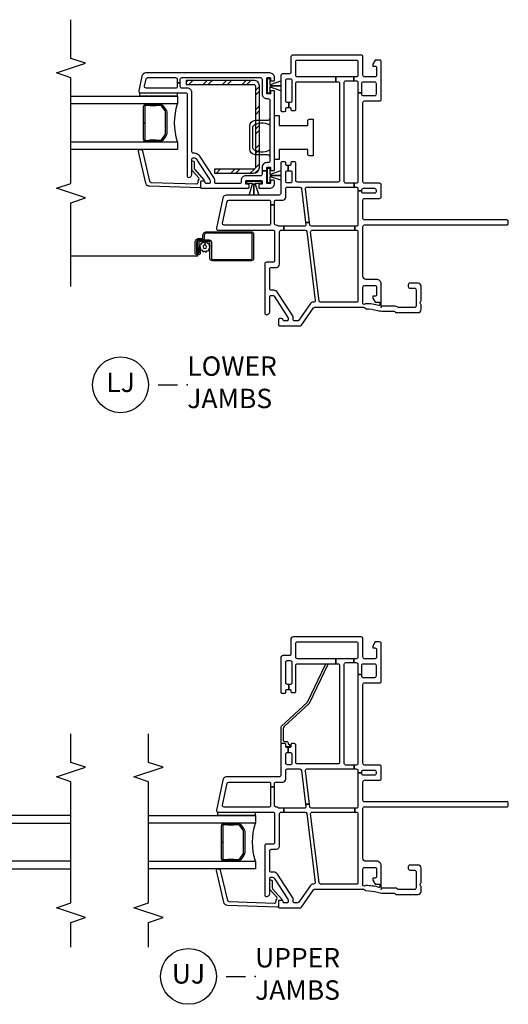
# Model space of a CAD drawing. Units: inches. Extents: x 1 to 200, y 1 to 98.
# Drawn here: x 58 to 65, y 19 to 32 of the extents above; entities that cross this region are included whole.
import ezdxf

# ---------------------------------------------------------------- set-up
doc = ezdxf.new("R2010")
doc.units = ezdxf.units.IN
doc.header["$MEASUREMENT"] = 0
for name, color, linetype in [('ZP-ANNO-MARK', 9, 'Continuous'), ('ZP-ANNO-TITL', 44, 'Continuous'), ('ZP-SECT-ALUM', 63, 'Continuous'), ('ZP-SECT-GLAS', 153, 'Continuous'), ('ZP-SECT-HDWR', 53, 'Continuous'), ('ZP-SECT-REIN', 14, 'Continuous'), ('ZP-SECT-RNHA', 101, 'Continuous'), ('ZP-SECT-SCRN', 234, 'Screen'), ('ZP-SECT-SEAL', 8, 'Continuous'), ('ZP-SECT-VINL', 130, 'Continuous'), ('ZP-SECT-WSTP', 40, 'Continuous')]:
    doc.layers.add(name, color=color, linetype=linetype)
doc.layers.add('ZP-ANNO-NPLT', color=7, linetype='Continuous', plot=False)
doc.styles.get("Standard").update_dxf_attribs({"font": 'arial.ttf'})
doc.linetypes.add('Screen', pattern='A,0.0625,-0.09375,[133,ltypeshp.shx,S=0.0375,R=0,X=-0.0625,Y=0],-0.0625,0.03125', length=0.25)

# ---------------------------------------------------------------- blocks, each defined once
blk = doc.blocks.new('CS V250 SH NF JC (11-16 IG) LJ')
at = {"layer": 'ZP-SECT-RNHA'}
h = blk.add_hatch(dxfattribs=at)
h.set_pattern_fill('STEEL HATCH 2', color=256, scale=0.5, style=0, pattern_type=2)
h.set_pattern_definition([(45, (2.60636, -2.05918), (0, 0.5), [0.35214, -0.35497]), (45, (2.35636, -2.05918), (0, 0.5), [0.7057, -0.00141]), (90, (2.60586, -1.8097), (-0.5, 0), [0, -0.5]), (45, (2.35636, -1.80918), (0, 0.5), [0.35285, -0.35426]), (45, (2.54386, -2.05918), (0, 0.5), [0.44053, -0.26658]), (45, (2.35636, -1.99668), (0, 0.5), [0.6173, -0.0898]), (45, (2.35636, -1.74668), (0, 0.5), [0.26446, -0.44265]), (45, (2.79386, -2.05918), (0, 0.5), [0.08697, -0.62013])])
edge = h.paths.add_edge_path()
edge.add_arc((2.852, -1.642), 0.0718, 0, 90, ccw=False)
edge.add_line((2.924, -1.642), (2.924, -2.515))
edge.add_line((2.924, -2.515), (2.872, -2.515))
edge.add_line((2.872, -2.515), (2.872, -1.642))
edge.add_arc((2.852, -1.642), 0.02, 0, 90)
edge.add_line((2.852, -1.622), (1.8, -1.622))
edge.add_arc((1.8, -1.642), 0.02, 90, 180)
edge.add_line((1.78, -1.642), (1.78, -2.15))
edge.add_line((1.78, -2.15), (1.729, -2.15))
edge.add_line((1.729, -2.15), (1.729, -1.642))
edge.add_arc((1.8, -1.642), 0.0718, 90, 180, ccw=False)
edge.add_line((1.8, -1.57), (2.852, -1.57))
at = {"layer": 'ZP-ANNO-NPLT'}
blk.add_point((0, 0), dxfattribs=at)
at = {"layer": 'ZP-SECT-ALUM'}
for points in [[(0.867, -2.304), (0.867, -2.351, -0.414214), (0.838, -2.38), (0.702, -2.38, -0.414214), (0.695, -2.374), (0.695, -2.351, -0.414214), (0.697, -2.35), (0.771, -2.35), (0.771, -2.332), (0.697, -2.332, 0.414214), (0.677, -2.351), (0.677, -2.374, 0.414214), (0.702, -2.399), (0.838, -2.399, 0.414214), (0.886, -2.351), (0.886, -2.304, -0.414214), (0.89, -2.3), (0.925, -2.3, 0.414214), (0.973, -2.252), (0.973, -1.676, 0.414214), (0.941, -1.644), (0.627, -1.644, 0.414214), (0.598, -1.672), (0.598, -2.178, 0.414214), (0.627, -2.207), (0.838, -2.207, -0.414214), (0.848, -2.217), (0.848, -2.336, -0.414214), (0.832, -2.352), (0.701, -2.352), (0.701, -2.37), (0.832, -2.37, 0.414214), (0.867, -2.336), (0.867, -2.216, 0.410876), (0.838, -2.188), (0.627, -2.188, -0.414214), (0.617, -2.178), (0.617, -1.672, -0.414214), (0.627, -1.662), (0.941, -1.662, -0.414214), (0.955, -1.676), (0.955, -2.252, -0.414214), (0.925, -2.282), (0.89, -2.282, 0.417559), (0.867, -2.304)], [(2.6, -3.02), (2.6, -3.028, -0.495094), (2.585, -3.047), (2.376, -3.047), (2.376, -3.063), (2.585, -3.063, 0.495094), (2.615, -3.024, -0.085608), (2.615, -2.863, 0.267196), (2.603, -2.818), (2.546, -2.777, 0.198912), (2.513, -2.763), (2.248, -2.763, 0.159288), (2.205, -2.777), (2.149, -2.818, 0.267196), (2.136, -2.863, -0.085608), (2.136, -3.024, 0.495094), (2.166, -3.063), (2.376, -3.063), (2.376, -3.047), (2.166, -3.047, -0.495094), (2.151, -3.028), (2.151, -3.02, 0.085608), (2.152, -2.859, -0.267442), (2.16, -2.829), (2.216, -2.788, -0.144137), (2.248, -2.779), (2.513, -2.779, -0.198912), (2.535, -2.788), (2.591, -2.829, -0.267385), (2.599, -2.859, 0.085608)]]:
    blk.add_lwpolyline(points, format="xyb", close=True, dxfattribs=at)
at = {"layer": 'ZP-SECT-GLAS'}
for points in [[(2.131, -4), (2.131, -2.625), (2.033, -2.625), (2.033, -4)], [(2.719, -4), (2.719, -2.625), (2.62, -2.625), (2.62, -4)]]:
    blk.add_lwpolyline(points, dxfattribs=at)
at = {"layer": 'ZP-SECT-HDWR'}
for points in [[(1.953, -0.875), (1.953, -0.93, 0.414214), (1.969, -0.945), (2.033, -0.945), (2.033, -1.315), (1.906, -1.315), (1.906, -1.375), (2.469, -1.375), (2.469, -1.315), (2.342, -1.315), (2.342, -0.945), (2.406, -0.945, 0.414214), (2.422, -0.93), (2.422, -0.875)], [(1.943, -1.435, -0.413465), (1.962, -1.455), (1.963, -1.622, 0.392851), (2.041, -1.695), (2.333, -1.695, 0.392851), (2.412, -1.622), (2.412, -1.455, -0.414214), (2.432, -1.435), (2.346, -1.435, -0.334686), (2.327, -1.66), (2.048, -1.66, -0.334772), (2.029, -1.435)]]:
    blk.add_lwpolyline(points, format="xyb", close=True, dxfattribs=at)
at = {"layer": 'ZP-SECT-REIN'}
blk.add_lwpolyline([(2.852, -1.57, -0.414214), (2.924, -1.642), (2.924, -2.515), (2.872, -2.515), (2.872, -1.642, 0.414214), (2.852, -1.622), (1.8, -1.622, 0.414214), (1.78, -1.642), (1.78, -2.15), (1.729, -2.15), (1.729, -1.642, -0.414214), (1.8, -1.57)], format="xyb", close=True, dxfattribs=at)
at = {"layer": 'ZP-SECT-SCRN', "flags": 128}
blk.add_lwpolyline([(0.662, -4), (0.662, -2.363)], dxfattribs=at)
at = {"layer": 'ZP-SECT-SEAL'}
blk.add_arc((2.376, -1.859), 0.804, 252.2885, 287.7115, dxfattribs=at)
at = {"layer": 'ZP-SECT-VINL'}
for points in [[(1.105, 1.64, -0.414214), (1.125, 1.62), (1.125, -0.215, 0.414214), (1.145, -0.235), (1.383, -0.235, 0.414214), (1.403, -0.215), (1.403, -0.02, -0.414214), (1.423, 0), (1.578, 0, -0.414214), (1.598, -0.02), (1.598, -0.215, 0.414214), (1.618, -0.235), (2.639, -0.235, 0.414214), (2.659, -0.215), (2.659, -0.02, -0.414214), (2.679, 0), (3.165, 0, -0.414214), (3.185, -0.02), (3.185, -0.075), (3.133, -0.105), (3.108, -0.105), (3.108, -0.08, 0.414214), (3.088, -0.06), (2.99, -0.06, 0.414214), (2.97, -0.08), (2.97, -0.215, 0.414214), (2.99, -0.235), (3.23, -0.235, -0.414214), (3.25, -0.255), (3.25, -1.135, -0.414214), (3.22, -1.165), (3.025, -1.165, 0.414214), (3.01, -1.18), (3.01, -1.265, -0.414214), (2.98, -1.295), (2.539, -1.295, -0.414214), (2.524, -1.28), (2.524, -1.245, -0.414214), (2.539, -1.23), (2.559, -1.23, 0.414214), (2.574, -1.215), (2.574, -1.19), (2.639, -1.19), (2.639, -1.21, 0.414214), (2.659, -1.23), (2.925, -1.23, 0.414214), (2.945, -1.21), (2.945, -1.17, 0.414214), (2.925, -1.15), (2.659, -1.15, 0.414214), (2.639, -1.17), (2.639, -1.19), (2.574, -1.19), (2.574, -1.18, 0.414214), (2.559, -1.165), (2.549, -1.165, -0.414214), (2.534, -1.15), (2.534, -1.115, -0.414214), (2.549, -1.1), (2.885, -1.1, 0.414214), (2.905, -1.08), (2.905, -0.584), (2.97, -0.584), (2.97, -1.08, 0.414214), (2.99, -1.1), (3.17, -1.1, 0.414214), (3.185, -1.085), (3.185, -0.315, 0.414214), (3.17, -0.3), (2.99, -0.3, 0.414214), (2.97, -0.32), (2.97, -0.354), (2.92, -0.354), (2.92, -0.32, 0.414214), (2.9, -0.3), (2.765, -0.3), (2.765, -0.25), (2.885, -0.25, 0.414214), (2.905, -0.23), (2.905, -0.085, 0.414214), (2.885, -0.065), (2.744, -0.065, 0.414214), (2.724, -0.085), (2.724, -0.23, 0.414214), (2.744, -0.25), (2.765, -0.25), (2.765, -0.3), (1.618, -0.3, 0.414214), (1.598, -0.32), (1.598, -0.348), (1.548, -0.348), (1.548, -0.32, 0.414214), (1.528, -0.3), (1.5, -0.3), (1.5, -0.25), (1.513, -0.25, 0.414214), (1.533, -0.23), (1.533, -0.085, 0.414214), (1.513, -0.065), (1.488, -0.065, 0.414214), (1.468, -0.085), (1.468, -0.23, 0.414214), (1.488, -0.25), (1.5, -0.25), (1.5, -0.3), (1.063, -0.3, 0.414214), (1.043, -0.32), (1.043, -0.34), (0.993, -0.34), (0.993, -0.32, 0.414214), (0.973, -0.3), (0.966, -0.3), (0.08, -0.3, 0.414214), (0.065, -0.315), (0.065, -0.78, 0.378866), (0.083, -0.8), (0.971, -0.909, 0.450467), (0.993, -0.889), (0.993, -0.34), (1.043, -0.34), (1.043, -0.9, 0.378866), (1.061, -0.92), (1.093, -0.924), (1.093, -0.975), (1.065, -0.971, 0.450467), (1.043, -0.991), (1.043, -1.254), (0.993, -1.254), (0.993, -0.98, 0.378866), (0.975, -0.96), (0.087, -0.851, 0.450467), (0.065, -0.871), (0.065, -0.879, -0.244698), (0.048, -0.91), (-0.168, -1.062, 0.244698), (-0.177, -1.079), (-0.177, -1.115, 0.414214), (-0.157, -1.135), (-0.124, -1.135, -0.144993), (-0.113, -1.138), (0.191, -1.336, -0.253968), (0.218, -1.385), (0.218, -1.415, 0.414214), (0.238, -1.435), (0.494, -1.435, 0.414214), (0.514, -1.415), (0.514, -1.349, -0.414214), (0.553, -1.31), (0.973, -1.31, 0.414214), (0.993, -1.29), (0.993, -1.254), (1.043, -1.254), (1.043, -1.317, 0.184326), (1.048, -1.33, -0.179948), (1.058, -1.355, 0.409258), (1.078, -1.375), (1.319, -1.375), (1.319, -1.425), (1.078, -1.425, 0.414214), (1.058, -1.445), (1.058, -2.025, 0.476976), (1.082, -2.044), (1.364, -1.984, 0.354119), (1.38, -1.965), (1.38, -1.445, 0.414214), (1.36, -1.425), (1.319, -1.425), (1.319, -1.375), (1.36, -1.375, 0.414214), (1.38, -1.355), (1.38, -1.269, -0.414214), (1.419, -1.23), (1.528, -1.23, 0.414214), (1.548, -1.21), (1.548, -1.048, 0.378866), (1.53, -1.028), (1.093, -0.975), (1.093, -0.924), (1.526, -0.977, 0.450467), (1.548, -0.957), (1.548, -0.348), (1.598, -0.348), (1.598, -0.456, 0.414214), (1.618, -0.476), (2.9, -0.476, 0.414214), (2.92, -0.456), (2.92, -0.354), (2.97, -0.354), (2.97, -0.584), (2.905, -0.584), (2.905, -0.557, 0.414214), (2.885, -0.537), (1.633, -0.537, 0.414214), (1.613, -0.557), (1.613, -1.08, 0.414214), (1.633, -1.1), (1.855, -1.1, -0.414214), (1.875, -1.12), (1.875, -1.15, -0.414214), (1.86, -1.165), (1.84, -1.165, 0.414214), (1.825, -1.18), (1.825, -1.198), (1.76, -1.198), (1.76, -1.17, 0.414214), (1.74, -1.15), (1.623, -1.15, 0.414214), (1.603, -1.17), (1.603, -1.21, 0.414214), (1.623, -1.23), (1.74, -1.23, 0.414214), (1.76, -1.21), (1.76, -1.198), (1.825, -1.198), (1.825, -1.215, 0.414214), (1.84, -1.23), (1.86, -1.23, -0.414214), (1.875, -1.245), (1.875, -1.28, -0.414214), (1.86, -1.295), (1.465, -1.295, 0.414214), (1.445, -1.315), (1.445, -1.993, -0.354119), (1.405, -2.042), (1.017, -2.125, -0.476976), (0.993, -2.105), (0.993, -1.395, 0.414214), (0.973, -1.375), (0.599, -1.375, 0.414214), (0.579, -1.395), (0.579, -1.48, -0.414214), (0.559, -1.5), (-0.081, -1.5, -0.354411), (-0.096, -1.488, -0.476657), (-0.053, -1.435), (0.138, -1.435, 0.414214), (0.153, -1.42), (0.153, -1.402, 0.253968), (0.142, -1.381), (-0.131, -1.204, 0.144993), (-0.144, -1.2), (-0.162, -1.2, 0.414214), (-0.177, -1.215), (-0.177, -1.25, 0.414214), (-0.162, -1.265, -0.414214), (-0.147, -1.28), (-0.147, -1.31, -0.414214), (-0.162, -1.325), (-0.227, -1.325, -0.414214), (-0.242, -1.31), (-0.242, -1.045, -0.244698), (-0.233, -1.028), (-0.009, -0.871, 0.244698), (0, -0.855), (0, -0.244, -0.08909), (0.001, -0.237, 0.232542), (0, -0.227), (-0.01, -0.21, 0.151938), (-0.014, -0.207, -0.299557), (-0.02, -0.197, 0.069608), (-0.041, -0.048, -0.068966), (-0.051, 0.024), (-0.051, 0.17, 0.399638), (-0.061, 0.18, -0.399638), (-0.07, 0.19), (-0.07, 0.476, -0.414214), (-0.031, 0.515), (0.032, 0.515, -0.267949), (0.045, 0.507, 0.57735), (0.071, 0.507, -0.267949), (0.084, 0.515), (0.271, 0.515, -0.414214), (0.31, 0.476), (0.31, 0.37, -0.414214), (0.29, 0.35), (0.265, 0.35, -0.414214), (0.245, 0.37), (0.245, 0.43, 0.414214), (0.225, 0.45), (0.015, 0.45, 0.414214), (-0.005, 0.43), (-0.005, 0.227, 0.162278), (-0.001, 0.215, -0.162278), (0.014, 0.17), (0.014, 0.01, 0.414214), (0.024, 0), (0.043, 0), (0.043, -0.016), (0.031, -0.016, 0.49797), (0.022, -0.029, -0.069782), (0.045, -0.197, -0.182311), (0.043, -0.202, 0.342557), (0.041, -0.232, 0.248268), (0.048, -0.235), (0.26, -0.235, 0.414214), (0.28, -0.215), (0.28, -0.08, 0.414214), (0.26, -0.06), (0.162, -0.06, 0.414214), (0.142, -0.08), (0.142, -0.105), (0.117, -0.105), (0.065, -0.075), (0.065, -0.026, 0.414214), (0.055, -0.016), (0.043, -0.016), (0.043, 0), (0.3, 0, -0.414214), (0.359, -0.059), (0.359, -0.196, 0.414214), (0.398, -0.235), (1.04, -0.235, 0.414214), (1.06, -0.215), (1.06, 1.62, -0.414214), (1.08, 1.64)], [(3.019, -1.435), (3.019, -3.035, -0.354119), (2.979, -3.084), (2.788, -3.125, -0.476976), (2.764, -3.105), (2.764, -2.52, 0.414214), (2.744, -2.5), (1.689, -2.5, -0.356394), (1.674, -2.488, -0.474498), (1.714, -2.44), (1.909, -2.44, 0.414214), (1.924, -2.425), (1.924, -2.407, 0.253968), (1.912, -2.386), (1.64, -2.209, 0.144993), (1.626, -2.205), (1.609, -2.205, 0.414214), (1.594, -2.22), (1.594, -2.255, 0.414214), (1.609, -2.27, -0.414214), (1.624, -2.285), (1.624, -2.315, -0.414214), (1.609, -2.33), (1.549, -2.33, -0.414214), (1.534, -2.315), (1.534, -1.713, -0.414214), (1.544, -1.703), (1.574, -1.703, -0.414214), (1.584, -1.713), (1.584, -1.735, 0.414214), (1.594, -1.745), (1.624, -1.745, 0.414214), (1.634, -1.735), (1.634, -1.545, 0.414214), (1.624, -1.535), (1.594, -1.535, 0.414214), (1.584, -1.545), (1.584, -1.568, -0.414214), (1.574, -1.578), (1.544, -1.578, -0.414214), (1.534, -1.568), (1.534, -1.435, -0.414214), (1.594, -1.375), (1.626, -1.375, -0.414214), (1.636, -1.385), (1.636, -1.415, -0.414214), (1.626, -1.425), (1.604, -1.425, 0.414214), (1.594, -1.435), (1.594, -1.465, 0.414214), (1.604, -1.475), (1.759, -1.475), (1.759, -1.535), (1.714, -1.535, 0.414214), (1.694, -1.555), (1.694, -1.745, -0.414214), (1.634, -1.805), (1.614, -1.805, 0.414214), (1.594, -1.825), (1.594, -2.13, 0.414214), (1.609, -2.145), (1.626, -2.145, -0.144993), (1.672, -2.159), (1.945, -2.336, -0.253968), (1.984, -2.407), (1.984, -2.42, 0.414214), (2.004, -2.44), (2.764, -2.44, -0.414214), (2.824, -2.5), (2.824, -2.57, 0.414214), (2.844, -2.59), (2.891, -2.59), (2.891, -2.63), (2.844, -2.63, 0.414214), (2.824, -2.65), (2.824, -3.031, 0.476976), (2.848, -3.05), (2.943, -3.03, 0.354119), (2.959, -3.011), (2.959, -2.65, 0.414214), (2.939, -2.63), (2.891, -2.63), (2.891, -2.59), (2.939, -2.59, 0.414214), (2.959, -2.57), (2.959, -1.555, 0.414214), (2.939, -1.535), (2.749, -1.535, -0.414214), (2.689, -1.475), (2.689, -1.455, 0.414214), (2.669, -1.435), (1.884, -1.435, 0.414214), (1.864, -1.455), (1.864, -1.475, -0.414214), (1.804, -1.535), (1.759, -1.535), (1.759, -1.475), (1.794, -1.475, 0.414214), (1.804, -1.465), (1.804, -1.435, 0.414214), (1.794, -1.425), (1.771, -1.425, -0.414214), (1.761, -1.415), (1.761, -1.385, -0.414214), (1.771, -1.375), (2.781, -1.375, -0.414214), (2.791, -1.385), (2.791, -1.415, -0.414214), (2.781, -1.425), (2.759, -1.425, 0.414214), (2.749, -1.435), (2.749, -1.465, 0.414214), (2.759, -1.475), (2.949, -1.475, 0.414214), (2.959, -1.465), (2.959, -1.435, 0.414214), (2.949, -1.425), (2.926, -1.425, -0.414214), (2.916, -1.415), (2.916, -1.385, -0.414214), (2.926, -1.375), (2.959, -1.375, -0.414214)], [(1.547, -2.33, 0.424475), (1.537, -2.34), (1.559, -2.985, 0.354119), (1.6, -3.033), (2.009, -3.13, 0.476976), (2.033, -3.11), (2.032, -3.098, 0.354119), (2.016, -3.079), (1.626, -2.985, -0.354119), (1.609, -2.966), (1.589, -2.382, -0.424475), (1.609, -2.361), (1.614, -2.361, 0.177804), (1.64, -2.352, -0.372037), (1.667, -2.352), (1.761, -2.435, 0.182182), (1.774, -2.44), (1.873, -2.44, 1), (1.873, -2.409), (1.786, -2.409, -0.182182), (1.773, -2.404), (1.64, -2.287, 0.645074), (1.624, -2.295), (1.624, -2.32, -0.414214), (1.614, -2.33)]]:
    blk.add_lwpolyline(points, format="xyb", close=True, dxfattribs=at)
at = {"layer": 'ZP-SECT-WSTP'}
for points in [[(1.792, -1.465), (1.792, -1.435), (1.722, -1.435), (1.722, -1.425), (1.719, -1.425), (1.719, -1.435), (1.715, -1.435), (1.715, -1.426), (1.761, -1.295), (1.699, -1.295), (1.699, -1.435), (1.698, -1.435), (1.698, -1.295), (1.698, -1.295), (1.636, -1.295), (1.682, -1.426), (1.682, -1.435), (1.678, -1.435), (1.678, -1.425), (1.675, -1.425), (1.675, -1.435), (1.605, -1.435), (1.605, -1.465)], [(2.947, -1.465), (2.947, -1.435), (2.877, -1.435), (2.877, -1.425), (2.874, -1.425), (2.874, -1.435), (2.87, -1.435), (2.87, -1.426), (2.916, -1.295), (2.854, -1.295), (2.854, -1.435), (2.853, -1.435), (2.853, -1.295), (2.853, -1.295), (2.791, -1.295), (2.837, -1.426), (2.837, -1.435), (2.833, -1.435), (2.833, -1.425), (2.83, -1.425), (2.83, -1.435), (2.76, -1.435), (2.76, -1.465)], [(1.624, -1.547), (1.594, -1.547), (1.594, -1.617), (1.584, -1.617), (1.584, -1.62), (1.594, -1.62), (1.594, -1.624), (1.585, -1.624), (1.445, -1.578), (1.445, -1.64), (1.594, -1.64), (1.594, -1.641), (1.445, -1.641), (1.445, -1.641), (1.445, -1.702), (1.585, -1.657), (1.594, -1.657), (1.594, -1.661), (1.584, -1.661), (1.584, -1.664), (1.594, -1.664), (1.594, -1.734), (1.624, -1.734)], [(2.764, -2.63), (2.719, -2.63), (2.719, -3.11), (2.764, -3.11)]]:
    blk.add_lwpolyline(points, close=True, dxfattribs=at)
blk.add_lwpolyline([(0.775, -2.216), (0.76, -2.207), (0.755, -2.207), (0.747, -2.225), (0.724, -2.224), (0.727, -2.247), (0.707, -2.257), (0.721, -2.275), (0.709, -2.295), (0.73, -2.304), (0.729, -2.325), (0.737, -2.325), (0.752, -2.323), (0.759, -2.332), (0.771, -2.332), (0.771, -2.337), (0.78, -2.33), (0.8, -2.342), (0.808, -2.321), (0.831, -2.322), (0.828, -2.299), (0.848, -2.288), (0.835, -2.27), (0.801, -2.272, -0.42767), (0.778, -2.296, -1), (0.778, -2.25, -0.400884), (0.801, -2.272), (0.835, -2.27), (0.847, -2.251), (0.826, -2.242), (0.827, -2.219), (0.804, -2.222), (0.796, -2.207), (0.787, -2.207)], format="xyb", close=True, dxfattribs=at)
blk = doc.blocks.new('CS V250 SH NF JC (11-16 IG) UJ')
at = {"layer": 'ZP-ANNO-NPLT'}
blk.add_point((0, 0), dxfattribs=at)
at = {"layer": 'ZP-SECT-ALUM'}
blk.add_lwpolyline([(0.829, -2.015), (0.829, -2.023, -0.495094), (0.815, -2.042), (0.605, -2.042), (0.605, -2.058), (0.815, -2.058, 0.495094), (0.845, -2.019, -0.085608), (0.844, -1.858, 0.267196), (0.832, -1.813), (0.776, -1.772, 0.198912), (0.743, -1.758), (0.477, -1.758, 0.159288), (0.434, -1.772), (0.378, -1.813, 0.267196), (0.366, -1.858, -0.085608), (0.365, -2.019, 0.495094), (0.395, -2.058), (0.605, -2.058), (0.605, -2.042), (0.395, -2.042, -0.495094), (0.381, -2.023), (0.381, -2.015, 0.085608), (0.381, -1.854, -0.267442), (0.389, -1.824), (0.446, -1.783, -0.144137), (0.477, -1.774), (0.743, -1.774, -0.198912), (0.764, -1.783), (0.821, -1.824, -0.267385), (0.829, -1.854, 0.085608)], format="xyb", close=True, dxfattribs=at)
at = {"layer": 'ZP-SECT-GLAS'}
for points in [[(0.36, -3), (0.36, -1.62), (0.262, -1.62), (0.262, -3)], [(0.948, -3), (0.948, -1.62), (0.85, -1.62), (0.85, -3)]]:
    blk.add_lwpolyline(points, dxfattribs=at)
at = {"layer": 'ZP-SECT-SEAL'}
blk.add_arc((0.605, -0.854), 0.804, 252.2885, 287.7115, dxfattribs=at)
at = {"layer": 'ZP-SECT-VINL'}
for points in [[(1.105, 1.64, -0.414214), (1.125, 1.62), (1.125, -0.215, 0.414214), (1.145, -0.235), (1.383, -0.235, 0.414214), (1.403, -0.215), (1.403, -0.02, -0.414214), (1.423, 0), (1.578, 0, -0.414214), (1.598, -0.02), (1.598, -0.215, 0.414214), (1.618, -0.235), (2.639, -0.235, 0.414214), (2.659, -0.215), (2.659, -0.02, -0.414214), (2.679, 0), (3.165, 0, -0.414214), (3.185, -0.02), (3.185, -0.075), (3.133, -0.105), (3.108, -0.105), (3.108, -0.08, 0.414214), (3.088, -0.06), (2.99, -0.06, 0.414214), (2.97, -0.08), (2.97, -0.215, 0.414214), (2.99, -0.235), (3.23, -0.235, -0.414214), (3.25, -0.255), (3.25, -1.135, -0.414214), (3.22, -1.165), (3.025, -1.165, 0.414214), (3.01, -1.18), (3.01, -1.265, -0.414214), (2.98, -1.295), (2.539, -1.295, -0.414214), (2.524, -1.28), (2.524, -1.245, -0.414214), (2.539, -1.23), (2.559, -1.23, 0.414214), (2.574, -1.215), (2.574, -1.19), (2.639, -1.19), (2.639, -1.21, 0.414214), (2.659, -1.23), (2.925, -1.23, 0.414214), (2.945, -1.21), (2.945, -1.17, 0.414214), (2.925, -1.15), (2.659, -1.15, 0.414214), (2.639, -1.17), (2.639, -1.19), (2.574, -1.19), (2.574, -1.18, 0.414214), (2.559, -1.165), (2.549, -1.165, -0.414214), (2.534, -1.15), (2.534, -1.115, -0.414214), (2.549, -1.1), (2.885, -1.1, 0.414214), (2.905, -1.08), (2.905, -0.584), (2.97, -0.584), (2.97, -1.08, 0.414214), (2.99, -1.1), (3.17, -1.1, 0.414214), (3.185, -1.085), (3.185, -0.315, 0.414214), (3.17, -0.3), (2.99, -0.3, 0.414214), (2.97, -0.32), (2.97, -0.354), (2.92, -0.354), (2.92, -0.32, 0.414214), (2.9, -0.3), (2.765, -0.3), (2.765, -0.25), (2.885, -0.25, 0.414214), (2.905, -0.23), (2.905, -0.085, 0.414214), (2.885, -0.065), (2.744, -0.065, 0.414214), (2.724, -0.085), (2.724, -0.23, 0.414214), (2.744, -0.25), (2.765, -0.25), (2.765, -0.3), (1.618, -0.3, 0.414214), (1.598, -0.32), (1.598, -0.348), (1.548, -0.348), (1.548, -0.32, 0.414214), (1.528, -0.3), (1.5, -0.3), (1.5, -0.25), (1.513, -0.25, 0.414214), (1.533, -0.23), (1.533, -0.085, 0.414214), (1.513, -0.065), (1.488, -0.065, 0.414214), (1.468, -0.085), (1.468, -0.23, 0.414214), (1.488, -0.25), (1.5, -0.25), (1.5, -0.3), (1.063, -0.3, 0.414214), (1.043, -0.32), (1.043, -0.34), (0.993, -0.34), (0.993, -0.32, 0.414214), (0.973, -0.3), (0.966, -0.3), (0.08, -0.3, 0.414214), (0.065, -0.315), (0.065, -0.78, 0.378866), (0.083, -0.8), (0.971, -0.909, 0.450467), (0.993, -0.889), (0.993, -0.34), (1.043, -0.34), (1.043, -0.9, 0.378866), (1.061, -0.92), (1.093, -0.924), (1.093, -0.975), (1.065, -0.971, 0.450467), (1.043, -0.991), (1.043, -1.254), (0.993, -1.254), (0.993, -0.98, 0.378866), (0.975, -0.96), (0.087, -0.851, 0.450467), (0.065, -0.871), (0.065, -0.879, -0.244698), (0.048, -0.91), (-0.168, -1.062, 0.244698), (-0.177, -1.079), (-0.177, -1.115, 0.414214), (-0.157, -1.135), (-0.124, -1.135, -0.144993), (-0.113, -1.138), (0.191, -1.336, -0.253968), (0.218, -1.385), (0.218, -1.415, 0.414214), (0.238, -1.435), (0.494, -1.435, 0.414214), (0.514, -1.415), (0.514, -1.349, -0.414214), (0.553, -1.31), (0.973, -1.31, 0.414214), (0.993, -1.29), (0.993, -1.254), (1.043, -1.254), (1.043, -1.317, 0.184326), (1.048, -1.33, -0.179948), (1.058, -1.355, 0.409258), (1.078, -1.375), (1.319, -1.375), (1.319, -1.425), (1.078, -1.425, 0.414214), (1.058, -1.445), (1.058, -2.025, 0.476976), (1.082, -2.044), (1.364, -1.984, 0.354119), (1.38, -1.965), (1.38, -1.445, 0.414214), (1.36, -1.425), (1.319, -1.425), (1.319, -1.375), (1.36, -1.375, 0.414214), (1.38, -1.355), (1.38, -1.269, -0.414214), (1.419, -1.23), (1.528, -1.23, 0.414214), (1.548, -1.21), (1.548, -1.048, 0.378866), (1.53, -1.028), (1.093, -0.975), (1.093, -0.924), (1.526, -0.977, 0.450467), (1.548, -0.957), (1.548, -0.348), (1.598, -0.348), (1.598, -0.456, 0.414214), (1.618, -0.476), (2.9, -0.476, 0.414214), (2.92, -0.456), (2.92, -0.354), (2.97, -0.354), (2.97, -0.584), (2.905, -0.584), (2.905, -0.557, 0.414214), (2.885, -0.537), (1.633, -0.537, 0.414214), (1.613, -0.557), (1.613, -1.08, 0.414214), (1.633, -1.1), (1.855, -1.1, -0.414214), (1.875, -1.12), (1.875, -1.15, -0.414214), (1.86, -1.165), (1.84, -1.165, 0.414214), (1.825, -1.18), (1.825, -1.198), (1.76, -1.198), (1.76, -1.17, 0.414214), (1.74, -1.15), (1.623, -1.15, 0.414214), (1.603, -1.17), (1.603, -1.21, 0.414214), (1.623, -1.23), (1.74, -1.23, 0.414214), (1.76, -1.21), (1.76, -1.198), (1.825, -1.198), (1.825, -1.215, 0.414214), (1.84, -1.23), (1.86, -1.23, -0.414214), (1.875, -1.245), (1.875, -1.28, -0.414214), (1.86, -1.295), (1.465, -1.295, 0.414214), (1.445, -1.315), (1.445, -1.993, -0.354119), (1.405, -2.042), (1.017, -2.125, -0.476976), (0.993, -2.105), (0.993, -1.395, 0.414214), (0.973, -1.375), (0.599, -1.375, 0.414214), (0.579, -1.395), (0.579, -1.48, -0.414214), (0.559, -1.5), (-0.081, -1.5, -0.354411), (-0.096, -1.488, -0.476657), (-0.053, -1.435), (0.138, -1.435, 0.414214), (0.153, -1.42), (0.153, -1.402, 0.253968), (0.142, -1.381), (-0.131, -1.204, 0.144993), (-0.144, -1.2), (-0.162, -1.2, 0.414214), (-0.177, -1.215), (-0.177, -1.25, 0.414214), (-0.162, -1.265, -0.414214), (-0.147, -1.28), (-0.147, -1.31, -0.414214), (-0.162, -1.325), (-0.227, -1.325, -0.414214), (-0.242, -1.31), (-0.242, -1.045, -0.244698), (-0.233, -1.028), (-0.009, -0.871, 0.244698), (0, -0.855), (0, -0.244, -0.08909), (0.001, -0.237, 0.232542), (0, -0.227), (-0.01, -0.21, 0.151938), (-0.014, -0.207, -0.299557), (-0.02, -0.197, 0.069608), (-0.041, -0.048, -0.068966), (-0.051, 0.024), (-0.051, 0.17, 0.399638), (-0.061, 0.18, -0.399638), (-0.07, 0.19), (-0.07, 0.476, -0.414214), (-0.031, 0.515), (0.032, 0.515, -0.267949), (0.045, 0.507, 0.57735), (0.071, 0.507, -0.267949), (0.084, 0.515), (0.271, 0.515, -0.414214), (0.31, 0.476), (0.31, 0.37, -0.414214), (0.29, 0.35), (0.265, 0.35, -0.414214), (0.245, 0.37), (0.245, 0.43, 0.414214), (0.225, 0.45), (0.015, 0.45, 0.414214), (-0.005, 0.43), (-0.005, 0.227, 0.162278), (-0.001, 0.215, -0.162278), (0.014, 0.17), (0.014, 0.01, 0.414214), (0.024, 0), (0.043, 0), (0.043, -0.016), (0.031, -0.016, 0.49797), (0.022, -0.029, -0.069782), (0.045, -0.197, -0.182311), (0.043, -0.202, 0.342557), (0.041, -0.232, 0.248268), (0.048, -0.235), (0.26, -0.235, 0.414214), (0.28, -0.215), (0.28, -0.08, 0.414214), (0.26, -0.06), (0.162, -0.06, 0.414214), (0.142, -0.08), (0.142, -0.105), (0.117, -0.105), (0.065, -0.075), (0.065, -0.026, 0.414214), (0.055, -0.016), (0.043, -0.016), (0.043, 0), (0.3, 0, -0.414214), (0.359, -0.059), (0.359, -0.196, 0.414214), (0.398, -0.235), (1.04, -0.235, 0.414214), (1.06, -0.215), (1.06, 1.62, -0.414214), (1.08, 1.64)], [(2.897, -0.717, 1), (2.885, -0.692), (2.394, -0.927, 0.094968), (2.388, -0.932), (2.094, -1.25, -0.209366), (2.065, -1.263), (1.923, -1.263, -0.414214), (1.903, -1.243), (1.903, -1.221, 0.499183), (1.878, -1.201, -0.483064), (1.866, -1.191, 0.414214), (1.856, -1.181), (1.843, -1.181, 0.414214), (1.833, -1.191), (1.833, -1.21, 0.414214), (1.853, -1.23), (1.865, -1.23, -0.414214), (1.875, -1.24), (1.875, -1.281, 0.414214), (1.885, -1.291), (2.085, -1.291, 0.209366), (2.1, -1.285), (2.405, -0.955, -0.094968), (2.411, -0.95)], [(-0.224, -1.325, 0.424475), (-0.234, -1.335), (-0.212, -1.98, 0.354119), (-0.17, -2.028), (0.239, -2.125, 0.476976), (0.262, -2.105), (0.262, -2.093, 0.354119), (0.245, -2.074), (-0.145, -1.98, -0.354119), (-0.161, -1.961), (-0.182, -1.377, -0.424475), (-0.162, -1.356), (-0.157, -1.356, 0.177804), (-0.13, -1.347, -0.372037), (-0.104, -1.347), (-0.009, -1.43, 0.182182), (0.004, -1.435), (0.102, -1.435, 1), (0.102, -1.404), (0.015, -1.404, -0.182182), (0.002, -1.399), (-0.13, -1.282, 0.645074), (-0.147, -1.29), (-0.147, -1.315, -0.414214), (-0.157, -1.325)]]:
    blk.add_lwpolyline(points, format="xyb", close=True, dxfattribs=at)
at = {"layer": 'ZP-SECT-WSTP'}
blk.add_lwpolyline([(0.993, -1.625), (0.948, -1.625), (0.948, -2.105), (0.993, -2.105)], close=True, dxfattribs=at)
blk = doc.blocks.new('CS V250 SH (11-16 IG) UJ Vert Mull')
at = {"layer": 'ZP-SECT-RNHA'}
h = blk.add_hatch(dxfattribs=at)
h.set_pattern_fill('ANSI38', color=256, scale=0.5, style=0)
h.set_pattern_definition([(45, (-110.75, -60.5), (-0.044194174, 0.044194174), []), (135, (-110.75, -60.5), (-0.13258252, 0.044194174), [0.15625, -0.09375])])
h.paths.add_polyline_path([(-0.41, 2.775, 0.414214), (-0.44, 2.745), (-0.44, -0.035, 0.414214), (-0.41, -0.065), (0.41, -0.065, 0.414214), (0.44, -0.035), (0.44, 0.67, 0.414214), (0.425, 0.685), (0.36, 0.685, 0.414214), (0.345, 0.67), (0.345, 0.2, -0.414214), (0.28, 0.135), (-0.28, 0.135, -0.414214), (-0.345, 0.2), (-0.345, 2.51, -0.414214), (-0.28, 2.575), (0.28, 2.575, -0.414214), (0.345, 2.51), (0.345, 2.04, 0.414214), (0.36, 2.025), (0.425, 2.025, 0.414214), (0.44, 2.04), (0.44, 2.745, 0.414214), (0.41, 2.775)])
at = {"layer": 'ZP-ANNO-NPLT'}
blk.add_point((0, 0), dxfattribs=at)
at = {"layer": 'ZP-SECT-ALUM'}
for points in [[(-2.265, 0.829), (-2.273, 0.829, 0.495094), (-2.292, 0.815), (-2.292, 0.605), (-2.308, 0.605), (-2.308, 0.815, -0.495094), (-2.269, 0.845, 0.085608), (-2.108, 0.844, -0.267196), (-2.063, 0.832), (-2.022, 0.776, -0.198912), (-2.008, 0.743), (-2.008, 0.477, -0.159288), (-2.022, 0.434), (-2.063, 0.378, -0.267196), (-2.108, 0.366, 0.085608), (-2.269, 0.365, -0.495094), (-2.308, 0.395), (-2.308, 0.605), (-2.292, 0.605), (-2.292, 0.395, 0.495094), (-2.273, 0.381), (-2.265, 0.381, -0.085608), (-2.104, 0.381, 0.267442), (-2.074, 0.389), (-2.033, 0.446, 0.144137), (-2.024, 0.477), (-2.024, 0.743, 0.198912), (-2.033, 0.764), (-2.074, 0.821, 0.267385), (-2.104, 0.829, -0.085608)], [(2.265, 0.829), (2.273, 0.829, -0.495094), (2.292, 0.815), (2.292, 0.605), (2.308, 0.605), (2.308, 0.815, 0.495094), (2.269, 0.845, -0.085608), (2.108, 0.844, 0.267196), (2.063, 0.832), (2.022, 0.776, 0.198912), (2.008, 0.743), (2.008, 0.477, 0.159288), (2.022, 0.434), (2.063, 0.378, 0.267196), (2.108, 0.366, -0.085608), (2.269, 0.365, 0.495094), (2.308, 0.395), (2.308, 0.605), (2.292, 0.605), (2.292, 0.395, -0.495094), (2.273, 0.381), (2.265, 0.381, 0.085608), (2.104, 0.381, -0.267442), (2.074, 0.389), (2.033, 0.446, -0.144137), (2.024, 0.477), (2.024, 0.743, -0.198912), (2.033, 0.764), (2.074, 0.821, -0.267385), (2.104, 0.829, 0.085608)]]:
    blk.add_lwpolyline(points, format="xyb", close=True, dxfattribs=at)
at = {"layer": 'ZP-SECT-GLAS'}
for points in [[(-3.25, 0.948), (-1.87, 0.948), (-1.87, 0.85), (-3.25, 0.85)], [(3.25, 0.948), (1.87, 0.948), (1.87, 0.85), (3.25, 0.85)], [(-3.25, 0.36), (-1.87, 0.36), (-1.87, 0.262), (-3.25, 0.262)], [(3.25, 0.36), (1.87, 0.36), (1.87, 0.262), (3.25, 0.262)]]:
    blk.add_lwpolyline(points, dxfattribs=at)
at = {"layer": 'ZP-SECT-REIN'}
blk.add_lwpolyline([(0.44, 2.745, 0.414214), (0.41, 2.775), (-0.41, 2.775, 0.414214), (-0.44, 2.745), (-0.44, -0.035, 0.414214), (-0.41, -0.065), (0.41, -0.065, 0.414214), (0.44, -0.035), (0.44, 0.67, 0.414214), (0.425, 0.685), (0.36, 0.685, 0.414214), (0.345, 0.67), (0.345, 0.2, -0.414214), (0.28, 0.135), (-0.28, 0.135, -0.414214), (-0.345, 0.2), (-0.345, 2.51, -0.414214), (-0.28, 2.575), (0.28, 2.575, -0.414214), (0.345, 2.51), (0.345, 2.04, 0.414214), (0.36, 2.025), (0.425, 2.025, 0.414214), (0.44, 2.04)], format="xyb", close=True, dxfattribs=at)
at = {"layer": 'ZP-SECT-SEAL'}
for centre, start, end in [((-1.104, 0.601), 162.2885, 197.7115), ((1.104, 0.601), 342.2885, 17.7115)]:
    blk.add_arc(centre, 0.804, start, end, dxfattribs=at)
at = {"layer": 'ZP-SECT-VINL'}
for points in [[(0.55, 3.17, -0.414214), (0.565, 3.185), (1.335, 3.185, -0.414214), (1.35, 3.17), (1.35, 2.99, -0.198912), (1.344, 2.976), (1.406, 2.939, -0.198912), (1.42, 2.945), (1.46, 2.945, -0.414214), (1.48, 2.925), (1.48, 2.659, -0.414214), (1.46, 2.639), (1.42, 2.639, -0.414214), (1.4, 2.659), (1.4, 2.925, -0.198912), (1.406, 2.939), (1.344, 2.976, -0.198912), (1.33, 2.97), (0.57, 2.97), (0.57, 2.92), (0.702, 2.92, -0.414214), (0.722, 2.9), (0.722, 2.266, -0.414214), (0.702, 2.246), (0.702, 2.196, -0.414214), (0.722, 2.176), (0.722, 2.139, -0.414214), (0.712, 2.129), (0.705, 2.129, 0.414214), (0.695, 2.119), (0.695, 2.1, 0.59473), (0.708, 2.09, -0.523655), (0.722, 2.08), (0.722, 2.043, -0.414214), (0.702, 2.023), (0.666, 2.023, -0.414214), (0.656, 2.033), (0.656, 2.041, 0.414214), (0.645, 2.051), (0.626, 2.051, 0.59473), (0.616, 2.037, -0.523655), (0.607, 2.023), (0.57, 2.023), (0.57, 1.974), (0.702, 1.974, -0.414214), (0.722, 1.954), (0.722, 1.618, -0.414214), (0.702, 1.598), (0.702, 1.548), (1.42, 1.548), (1.42, 1.603, -0.414214), (1.4, 1.623), (1.4, 1.74, -0.414214), (1.42, 1.76), (1.46, 1.76, -0.414214), (1.48, 1.74), (1.48, 1.623, -0.414214), (1.46, 1.603), (1.42, 1.603), (1.42, 1.548), (1.46, 1.548, -0.414214), (1.48, 1.528), (1.48, 1.419, 0.414214), (1.519, 1.38), (1.606, 1.38, -0.414214), (1.626, 1.36), (1.626, 1.078), (1.675, 1.078), (1.675, 1.36, -0.414214), (1.695, 1.38), (2.215, 1.38, -0.354119), (2.235, 1.364), (2.295, 1.082, -0.476976), (2.275, 1.058), (1.695, 1.058, -0.414214), (1.675, 1.078), (1.626, 1.078, -0.414214), (1.606, 1.058), (1.599, 1.058, 0.414214), (1.56, 1.019), (1.56, 0.942, -0.414214), (1.54, 0.922), (1.407, 0.922), (1.407, 0.872), (1.444, 0.872, -0.414214), (1.454, 0.862), (1.454, 0.855, 0.414214), (1.464, 0.845), (1.483, 0.845, 0.59473), (1.494, 0.859, -0.523655), (1.503, 0.872), (1.54, 0.872, -0.414214), (1.56, 0.852), (1.56, 0.815, -0.414214), (1.55, 0.805), (1.542, 0.805, 0.414214), (1.532, 0.795), (1.532, 0.776, 0.59472), (1.546, 0.766, -0.523651), (1.56, 0.756), (1.56, 0.719, -0.414214), (1.54, 0.699), (1.503, 0.699), (1.503, 0.65), (1.54, 0.65, -0.414214), (1.56, 0.63), (1.56, 0.553, 0.414214), (1.599, 0.514), (1.658, 0.514, -0.414214), (1.685, 0.487), (1.685, 0.238, -0.414214), (1.665, 0.218), (1.636, 0.218, 0.253968), (1.585, 0.191), (1.388, -0.113, 0.144993), (1.385, -0.124), (1.385, -0.157, -0.414214), (1.365, -0.177), (1.365, -0.242), (1.56, -0.242, 0.414214), (1.575, -0.227), (1.575, -0.162, 0.414214), (1.56, -0.147), (1.53, -0.147, 0.413872), (1.515, -0.162, -0.413872), (1.5, -0.177), (1.465, -0.177, -0.414214), (1.45, -0.162), (1.45, -0.144, -0.144993), (1.454, -0.131), (1.631, 0.142, -0.253968), (1.652, 0.153), (1.67, 0.153, -0.414214), (1.685, 0.138), (1.685, -0.053, 0.476657), (1.738, -0.096, 0.354411), (1.75, -0.081), (1.75, 0.559, 0.414214), (1.73, 0.579), (1.645, 0.579, -0.414214), (1.625, 0.599), (1.625, 0.973, -0.414214), (1.645, 0.993), (2.355, 0.993, 0.476976), (2.375, 1.017), (2.292, 1.405, 0.354119), (2.244, 1.445), (1.565, 1.445, -0.414214), (1.545, 1.465), (1.545, 1.86, 0.414214), (1.53, 1.875), (1.495, 1.875, 0.414214), (1.48, 1.86), (1.48, 1.84, -0.414214), (1.465, 1.825), (1.43, 1.825, -0.414214), (1.415, 1.84), (1.415, 1.86, 0.414214), (1.4, 1.875), (1.37, 1.875, 0.414214), (1.35, 1.855), (1.35, 1.633, -0.414214), (1.33, 1.613), (0.807, 1.613, -0.414214), (0.787, 1.633), (0.787, 2.885, -0.414214), (0.807, 2.905), (1.33, 2.905, -0.414214), (1.35, 2.885), (1.35, 2.549, 0.414214), (1.365, 2.534), (1.4, 2.534, 0.574327), (1.416, 2.554, -0.516104), (1.43, 2.574), (1.465, 2.574, -0.414214), (1.48, 2.559), (1.48, 2.539, 0.414214), (1.495, 2.524), (1.53, 2.524, 0.414214), (1.545, 2.539), (1.545, 2.98, 0.414214), (1.515, 3.01), (1.43, 3.01, -0.414214), (1.415, 3.025), (1.415, 3.22, 0.414214), (1.385, 3.25), (0.505, 3.25, 0.414214), (0.485, 3.23), (0.485, 3.205, -0.414214), (0.465, 3.185), (-0.465, 3.185, -0.414214), (-0.485, 3.205), (-0.485, 3.23, 0.414214), (-0.505, 3.25), (-1.385, 3.25, 0.414214), (-1.415, 3.22), (-1.415, 3.025, -0.414214), (-1.43, 3.01), (-1.515, 3.01, 0.414214), (-1.545, 2.98), (-1.545, 2.539, 0.414214), (-1.53, 2.524), (-1.495, 2.524, 0.414214), (-1.48, 2.539), (-1.48, 2.559, -0.414214), (-1.465, 2.574), (-1.43, 2.574, -0.414214), (-1.415, 2.559), (-1.415, 2.549, 0.414214), (-1.4, 2.534), (-1.365, 2.534, 0.414214), (-1.35, 2.549), (-1.35, 2.885, -0.414214), (-1.33, 2.905), (-0.807, 2.905, -0.414214), (-0.787, 2.885), (-0.787, 1.633, -0.414214), (-0.807, 1.613), (-1.33, 1.613, -0.414214), (-1.35, 1.633), (-1.35, 1.855, 0.414214), (-1.37, 1.875), (-1.4, 1.875, 0.414214), (-1.415, 1.86), (-1.415, 1.84, -0.414214), (-1.43, 1.825), (-1.465, 1.825, -0.414214), (-1.48, 1.84), (-1.48, 1.86, 0.414214), (-1.495, 1.875), (-1.53, 1.875, 0.414214), (-1.545, 1.86), (-1.545, 1.465, -0.414214), (-1.565, 1.445), (-2.244, 1.445, 0.354119), (-2.292, 1.405), (-2.375, 1.017, 0.476976), (-2.355, 0.993), (-1.645, 0.993, -0.414214), (-1.625, 0.973), (-1.625, 0.599, -0.414214), (-1.645, 0.579), (-1.73, 0.579, 0.414214), (-1.75, 0.559), (-1.75, -0.081, 0.354411), (-1.738, -0.096, 0.476657), (-1.685, -0.053), (-1.685, 0.138, -0.414214), (-1.67, 0.153), (-1.652, 0.153, -0.253968), (-1.631, 0.142), (-1.454, -0.131, -0.144993), (-1.45, -0.144), (-1.45, -0.162, -0.414214), (-1.465, -0.177), (-1.5, -0.177, -0.413872), (-1.515, -0.162, 0.413872), (-1.53, -0.147), (-1.56, -0.147, 0.414214), (-1.575, -0.162), (-1.575, -0.227, 0.414214), (-1.56, -0.242), (-0.505, -0.242, 0.414214), (-0.485, -0.222), (-0.485, -0.197, -0.414214), (-0.465, -0.177), (0.465, -0.177, -0.414214), (0.485, -0.197), (0.485, -0.222, 0.414214), (0.505, -0.242), (1.365, -0.242), (1.365, -0.177), (0.57, -0.177, -0.414214), (0.55, -0.157), (0.55, 0.852, -0.414214), (0.57, 0.872), (1.317, 0.872, -0.414214), (1.337, 0.852), (1.337, 0.709, 0.414214), (1.397, 0.65), (1.503, 0.65), (1.503, 0.699, -0.414214), (1.493, 0.709), (1.493, 0.717, 0.414214), (1.483, 0.727), (1.464, 0.727, 0.59473), (1.453, 0.713, -0.523655), (1.444, 0.699), (1.407, 0.699, -0.414214), (1.387, 0.719), (1.387, 0.756, -0.414214), (1.397, 0.766), (1.404, 0.766, 0.414214), (1.414, 0.776), (1.414, 0.795, 0.59474), (1.401, 0.806, -0.523658), (1.387, 0.815), (1.387, 0.852, -0.414214), (1.407, 0.872), (1.407, 0.922), (0.57, 0.922, -0.414214), (0.55, 0.942), (0.55, 1.528, -0.414214), (0.57, 1.548), (0.702, 1.548), (0.702, 1.598), (0.57, 1.598, -0.414214), (0.55, 1.618), (0.55, 1.954, -0.414214), (0.57, 1.974), (0.57, 2.023, -0.414214), (0.55, 2.043), (0.55, 2.08, -0.414214), (0.56, 2.09), (0.568, 2.09, 0.414214), (0.578, 2.1), (0.578, 2.119, 0.59473), (0.564, 2.13, -0.523655), (0.55, 2.139), (0.55, 2.176, -0.414214), (0.57, 2.196), (0.607, 2.196, -0.414214), (0.616, 2.186), (0.616, 2.179, 0.414214), (0.626, 2.169), (0.645, 2.169, 0.59473), (0.656, 2.183, -0.523655), (0.666, 2.196), (0.702, 2.196), (0.702, 2.246), (0.57, 2.246, -0.414214), (0.55, 2.266), (0.55, 2.9, -0.414214), (0.57, 2.92), (0.57, 2.97, -0.414214), (0.55, 2.99), (0.55, 3.1), (0.5, 3.1), (0.5, 2.891, -0.414214), (0.48, 2.871), (0.48, 2.821, -0.414214), (0.5, 2.801), (0.5, -0.092, -0.414214), (0.48, -0.112), (-0.48, -0.112, -0.414214), (-0.5, -0.092), (-0.55, -0.092), (-0.55, -0.157, -0.414214), (-0.57, -0.177), (-1.365, -0.177, -0.414214), (-1.385, -0.157), (-1.385, -0.124, 0.144993), (-1.388, -0.113), (-1.585, 0.191, 0.253968), (-1.636, 0.218), (-1.665, 0.218, -0.414214), (-1.685, 0.238), (-1.685, 0.494, -0.414214), (-1.665, 0.514), (-1.599, 0.514, 0.414214), (-1.56, 0.553), (-1.56, 0.63, -0.414214), (-1.54, 0.65), (-1.54, 0.699, -0.414214), (-1.56, 0.719), (-1.56, 0.756, -0.414214), (-1.55, 0.766), (-1.542, 0.766, 0.414214), (-1.532, 0.776), (-1.532, 0.795, 0.59472), (-1.546, 0.806, -0.523651), (-1.56, 0.815), (-1.56, 0.852, -0.414214), (-1.54, 0.872), (-1.503, 0.872, -0.414214), (-1.493, 0.862), (-1.493, 0.855, 0.414214), (-1.483, 0.845), (-1.464, 0.845, 0.59473), (-1.453, 0.859, -0.523655), (-1.444, 0.872), (-1.407, 0.872), (-1.407, 0.922), (-1.54, 0.922, -0.414214), (-1.56, 0.942), (-1.56, 1.019, 0.452854), (-1.604, 1.058, -0.44924), (-1.626, 1.078), (-1.626, 1.36), (-1.675, 1.36), (-1.675, 1.078, -0.414214), (-1.695, 1.058), (-2.275, 1.058, -0.476976), (-2.295, 1.082), (-2.235, 1.364, -0.354119), (-2.215, 1.38), (-1.695, 1.38, -0.414214), (-1.675, 1.36), (-1.626, 1.36, -0.414214), (-1.606, 1.38), (-1.519, 1.38, 0.414214), (-1.48, 1.419), (-1.48, 1.528, -0.414214), (-1.46, 1.548), (-1.42, 1.548), (-1.42, 1.603), (-1.46, 1.603, -0.414214), (-1.48, 1.623), (-1.48, 1.74, -0.414214), (-1.46, 1.76), (-1.42, 1.76, -0.414214), (-1.4, 1.74), (-1.4, 1.623, -0.414214), (-1.42, 1.603), (-1.42, 1.548), (-0.702, 1.548), (-0.702, 1.598, -0.414214), (-0.722, 1.618), (-0.722, 1.954, -0.414214), (-0.702, 1.974), (-0.57, 1.974), (-0.57, 2.023), (-0.607, 2.023, -0.414214), (-0.617, 2.033), (-0.617, 2.041, 0.414214), (-0.626, 2.051), (-0.645, 2.051, 0.59473), (-0.656, 2.037, -0.523655), (-0.665, 2.023), (-0.702, 2.023, -0.414214), (-0.722, 2.043), (-0.722, 2.08, -0.414214), (-0.712, 2.09), (-0.704, 2.09, 0.414214), (-0.694, 2.1), (-0.694, 2.119, 0.59473), (-0.708, 2.13, -0.523655), (-0.722, 2.139), (-0.722, 2.176, -0.414214), (-0.702, 2.196), (-0.702, 2.246, -0.414214), (-0.722, 2.266), (-0.722, 2.9, -0.414214), (-0.702, 2.92), (-0.57, 2.92), (-0.57, 2.97), (-1.33, 2.97, -0.198912), (-1.344, 2.976), (-1.406, 2.939, -0.198912), (-1.4, 2.925), (-1.4, 2.659, -0.414214), (-1.42, 2.639), (-1.46, 2.639, -0.414214), (-1.48, 2.659), (-1.48, 2.925, -0.414214), (-1.46, 2.945), (-1.42, 2.945, -0.198912), (-1.406, 2.939), (-1.344, 2.976, -0.198912), (-1.35, 2.99), (-1.35, 3.17, -0.414214), (-1.335, 3.185), (-0.565, 3.185, -0.414214), (-0.55, 3.17), (-0.55, 2.99, -0.414214), (-0.57, 2.97), (-0.57, 2.92, -0.414214), (-0.55, 2.9), (-0.55, 2.266, -0.414214), (-0.57, 2.246), (-0.702, 2.246), (-0.702, 2.196), (-0.665, 2.196, -0.414214), (-0.656, 2.186), (-0.656, 2.179, 0.414214), (-0.645, 2.169), (-0.626, 2.169, 0.59473), (-0.616, 2.183, -0.523655), (-0.607, 2.196), (-0.57, 2.196, -0.414214), (-0.55, 2.176), (-0.55, 2.139, -0.414214), (-0.56, 2.129), (-0.567, 2.129, 0.414214), (-0.577, 2.119), (-0.577, 2.1, 0.59473), (-0.564, 2.09, -0.523655), (-0.55, 2.08), (-0.55, 2.043, -0.414214), (-0.57, 2.023), (-0.57, 1.974, -0.414214), (-0.55, 1.954), (-0.55, 1.618, -0.414214), (-0.57, 1.598), (-0.702, 1.598), (-0.702, 1.548), (-0.57, 1.548, -0.414214), (-0.55, 1.528), (-0.55, 0.942, -0.414214), (-0.57, 0.922), (-1.407, 0.922), (-1.407, 0.872, -0.414214), (-1.387, 0.852), (-1.387, 0.815, -0.414214), (-1.397, 0.805), (-1.404, 0.805, 0.414214), (-1.414, 0.795), (-1.414, 0.776, 0.59474), (-1.401, 0.766, -0.523658), (-1.387, 0.756), (-1.387, 0.719, -0.414214), (-1.407, 0.699), (-1.444, 0.699, -0.414214), (-1.454, 0.709), (-1.454, 0.717, 0.414214), (-1.464, 0.727), (-1.483, 0.727, 0.59473), (-1.494, 0.713, -0.523655), (-1.503, 0.699), (-1.54, 0.699), (-1.54, 0.65), (-1.397, 0.65, 0.414214), (-1.337, 0.709), (-1.337, 0.852, -0.414214), (-1.317, 0.872), (-0.57, 0.872, -0.414214), (-0.55, 0.852), (-0.55, -0.092), (-0.5, -0.092), (-0.5, 2.801, -0.414214), (-0.48, 2.821), (0.48, 2.821), (0.48, 2.871), (-0.48, 2.871, -0.414214), (-0.5, 2.891), (-0.5, 3.1, -0.414214), (-0.48, 3.12), (0.48, 3.12, -0.414214), (0.5, 3.1), (0.55, 3.1)], [(-0.967, 2.897, -1), (-0.942, 2.885), (-1.177, 2.394, -0.094968), (-1.182, 2.388), (-1.5, 2.094, 0.209366), (-1.513, 2.065), (-1.513, 1.923, 0.414214), (-1.493, 1.903), (-1.471, 1.903, -0.499183), (-1.451, 1.878, 0.483064), (-1.441, 1.866, -0.414214), (-1.431, 1.856), (-1.431, 1.843, -0.414214), (-1.441, 1.833), (-1.46, 1.833, -0.414214), (-1.48, 1.853), (-1.48, 1.865, 0.414214), (-1.49, 1.875), (-1.531, 1.875, -0.414214), (-1.541, 1.885), (-1.541, 2.085, -0.209366), (-1.535, 2.1), (-1.205, 2.405, 0.094968), (-1.2, 2.411)], [(0.967, 2.897, 1), (0.942, 2.885), (1.177, 2.394, 0.094968), (1.182, 2.388), (1.5, 2.094, -0.209366), (1.513, 2.065), (1.513, 1.923, -0.414214), (1.493, 1.903), (1.471, 1.903, 0.499183), (1.451, 1.878, -0.483064), (1.441, 1.866, 0.414214), (1.431, 1.856), (1.431, 1.843, 0.414214), (1.441, 1.833), (1.46, 1.833, 0.414214), (1.48, 1.853), (1.48, 1.865, -0.414214), (1.49, 1.875), (1.531, 1.875, 0.414214), (1.541, 1.885), (1.541, 2.085, 0.209366), (1.535, 2.1), (1.205, 2.405, -0.094968), (1.2, 2.411)], [(-1.575, -0.224, -0.424475), (-1.585, -0.234), (-2.23, -0.212, -0.354119), (-2.278, -0.17), (-2.375, 0.239, -0.476976), (-2.355, 0.262), (-2.343, 0.262, -0.354119), (-2.324, 0.245), (-2.23, -0.145, 0.354119), (-2.211, -0.161), (-1.627, -0.182, 0.424475), (-1.606, -0.162), (-1.606, -0.157, -0.177804), (-1.597, -0.13, 0.372037), (-1.597, -0.104), (-1.68, -0.009, -0.182182), (-1.685, 0.004), (-1.685, 0.102, -1), (-1.654, 0.102), (-1.654, 0.015, 0.182182), (-1.649, 0.002), (-1.532, -0.13, -0.645074), (-1.54, -0.147), (-1.565, -0.147, 0.414214), (-1.575, -0.157)], [(1.575, -0.224, 0.424475), (1.585, -0.234), (2.23, -0.212, 0.354119), (2.278, -0.17), (2.375, 0.239, 0.476976), (2.355, 0.262), (2.343, 0.262, 0.354119), (2.324, 0.245), (2.23, -0.145, -0.354119), (2.211, -0.161), (1.627, -0.182, -0.424475), (1.606, -0.162), (1.606, -0.157, 0.177804), (1.597, -0.13, -0.372037), (1.597, -0.104), (1.68, -0.009, 0.182182), (1.685, 0.004), (1.685, 0.102, 1), (1.654, 0.102), (1.654, 0.015, -0.182182), (1.649, 0.002), (1.532, -0.13, 0.645074), (1.54, -0.147), (1.565, -0.147, -0.414214), (1.575, -0.157)]]:
    blk.add_lwpolyline(points, format="xyb", close=True, dxfattribs=at)
at = {"layer": 'ZP-SECT-WSTP'}
for points in [[(-1.875, 0.993), (-1.875, 0.948), (-2.355, 0.948), (-2.355, 0.993)], [(1.875, 0.993), (1.875, 0.948), (2.355, 0.948), (2.355, 0.993)]]:
    blk.add_lwpolyline(points, close=True, dxfattribs=at)
blk = doc.blocks.new('NG Cut Name Jamb Lower Stacked (LJ)')
at = {"layer": 'ZP-ANNO-NPLT'}
blk.add_point((0, 0), dxfattribs=at)
at = {"layer": 'ZP-ANNO-TITL'}
blk.add_lwpolyline([(-0.09375, 0), (-0.03125, 0)], dxfattribs=at)
blk.add_circle((-0.215, 0), 0.09, dxfattribs=at)
at = {"layer": 'ZP-ANNO-TITL', "char_height": 0.0625}
for s, insert, width, attachment_point in [('LOWER \\PJAMBS', (0, 0), 1.125, 4), ('LJ', (-0.215, 0), 0.1375, 5)]:
    blk.add_mtext(s, dxfattribs=dict(at, insert=insert, width=width, attachment_point=attachment_point))
blk = doc.blocks.new('NG Cut Name Jamb Upper Stacked (UJ)')
at = {"layer": 'ZP-ANNO-NPLT'}
blk.add_point((0, 0), dxfattribs=at)
at = {"layer": 'ZP-ANNO-TITL'}
blk.add_lwpolyline([(-0.09375, 0), (-0.03125, 0)], dxfattribs=at)
blk.add_circle((-0.215, 0), 0.09, dxfattribs=at)
at = {"layer": 'ZP-ANNO-TITL', "char_height": 0.0625}
for s, insert, width, attachment_point in [('UPPER \\PJAMBS', (0, 0), 1.125, 4), ('UJ', (-0.215, 0), 0.1375, 5)]:
    blk.add_mtext(s, dxfattribs=dict(at, insert=insert, width=width, attachment_point=attachment_point))

msp = doc.modelspace()

# ---------------------------------------------------------------- linework, layer by layer
at = {"layer": 'ZP-ANNO-MARK', "flags": 128}
for points in [[(59, 28.519), (59, 29.596), (59.188, 29.659), (58.812, 29.784), (59, 29.846), (59, 31.206), (58.812, 31.269), (59.188, 31.394), (59, 31.456), (59, 31.956)], [(59, 20), (59, 20.321), (59.188, 20.383), (58.812, 20.508), (59, 20.571), (59, 22.132), (58.812, 22.195), (59.188, 22.32), (59, 22.382), (59, 22.75)], [(60, 20), (60, 20.321), (60.188, 20.383), (59.813, 20.508), (60, 20.571), (60, 22.132), (59.813, 22.195), (60.188, 22.32), (60, 22.382), (60, 22.75)]]:
    msp.add_lwpolyline(points, dxfattribs=at)

# ---------------------------------------------------------------- block references
at = {"yscale": -1, "rotation": 90}
for name, p in [('CS V250 SH NF JC (11-16 IG) LJ', (63, 28.25)), ('CS V250 SH NF JC (11-16 IG) UJ', (63, 20.75))]:
    msp.add_blockref(name, p, dxfattribs=at)
at = {"xscale": 4, "yscale": 4, "zscale": 4}
for name, p in [('NG Cut Name Jamb Lower Stacked (LJ)', (60.5, 27.25)), ('NG Cut Name Jamb Upper Stacked (UJ)', (61.375, 19.625))]:
    msp.add_blockref(name, p, dxfattribs=at)
msp.add_blockref('CS V250 SH (11-16 IG) UJ Vert Mull', (55.75, 20.75))

doc.saveas('drawing.dxf')
